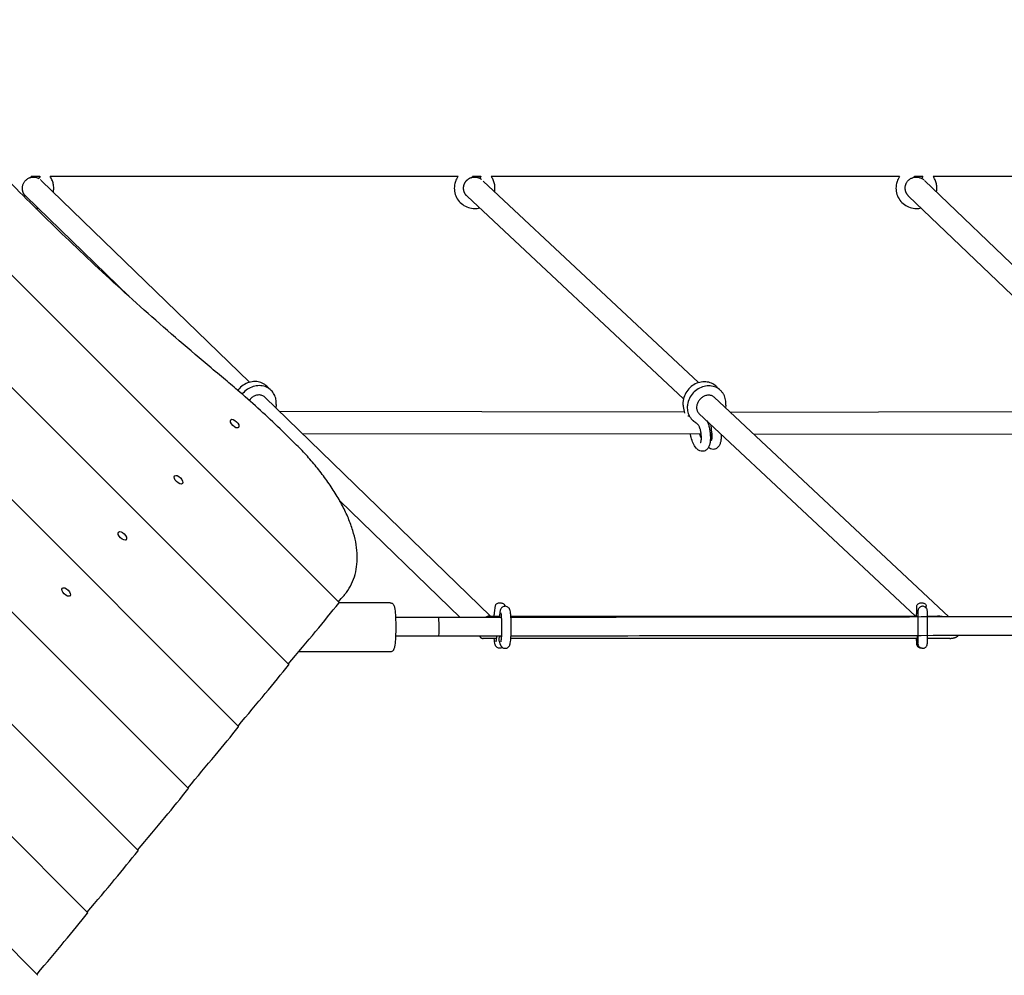
# Model space of a CAD drawing. Units: millimetres. Extents: x -7583 to 7567, y -4616 to 4774.
# Drawn here: x -784 to 60, y -244 to 575 of the extents above; entities that cross this region are included whole.
import ezdxf

# ---------------------------------------------------------------- set-up
doc = ezdxf.new("R2010")
doc.units = ezdxf.units.MM
doc.header["$LTSCALE"] = 20
doc.layers.add('2d', color=230, linetype='Continuous')

msp = doc.modelspace()

# ---------------------------------------------------------------- linework, layer by layer
at = {"layer": '2d'}
for p, q in [((-1659.39, 1223.97), (-510.68, 75.25)), ((-1712.55, 1180.89), (-553.75, 22.09)), ((-1765.71, 1137.82), (-596.83, -31.07)), ((-1818.88, 1094.74), (-639.9, -84.23)), ((-1872.04, 1051.67), (-682.98, -137.4)), ((-1925.2, 1008.59), (-726.05, -190.56)), ((-1978.36, 965.52), (-769.13, -243.72)), ((-765.99, 437.07), (-587.51, 264)), ((-202.45, 263.72), (-387.05, 436.51)), ((-8.81, 436.95), (170.84, 264.74)), ((-779.3, 423.51), (-690.61, 337.51)), ((-215.43, 249.84), (-400.94, 423.48)), ((-22.39, 423.65), (157.69, 251.03)), ((-574.45, 251.34), (-380.79, 63.55)), ((-564.52, 245), (-564.77, 241.95)), ((12.1, 62.89), (-189.15, 251.27)), ((-214.83, 238.46), (-561.72, 238.99)), ((-215.65, 243.18), (-214.66, 237.46)), ((-16.4, 63.55), (-202.13, 237.4)), ((-179.19, 244.51), (-179.43, 242.17)), ((-175.48, 238.47), (158.15, 239.07)), ((-603.5, 231.91), (-603.85, 231.56)), ((-596.92, 225.34), (-597.27, 224.99)), ((-200.5, 219.43), (-542.09, 219.96)), ((-191.17, 220.56), (-191.77, 227.7)), ((-155.22, 219.51), (171.87, 220.09)), ((-192.47, 219.44), (-191.1, 219.44)), ((-183.09, 219.46), (-182.97, 219.46)), ((-651.62, 183.79), (-651.97, 183.45)), ((-645.04, 177.22), (-645.39, 176.87)), ((-510.07, 162.45), (-406.88, 62.39)), ((-699.74, 135.68), (-700.09, 135.33)), ((-693.16, 129.1), (-693.51, 128.75)), ((-747.86, 87.56), (-748.21, 87.21)), ((-741.28, 80.98), (-741.63, 80.63)), ((-466.79, 75.05), (-510.78, 75.05)), ((-377.38, 66.52), (-376.52, 72.77)), ((-15.51, 66.1), (-15.32, 72.46)), ((-7.37, 70.66), (-7.32, 72.28)), ((-425.55, 62.36), (-462.26, 62.31)), ((-372.86, 66.52), (-373.42, 62.43)), ((-14.53, 66.1), (-14.63, 62.86)), ((-425.53, 46.36), (-462.24, 46.31)), ((-390.4, 46.41), (-389.4, 45.44)), ((-375.63, 46.43), (-376.14, 42.67)), ((-15.1, 46.86), (-15.24, 42.24)), ((-14.45, 40.13), (-14.66, 42.93)), ((-372.32, 39.1), (-373.28, 41.8)), ((-466.79, 33.05), (-545.38, 33.05))]:
    msp.add_line(p, q, dxfattribs=at)
for centre, major_axis, ratio, start_param, end_param in [((-766.05, 442.13), (-2, -3.46), 0.021635, 5.196838, 6.196935), ((-387.75, 442.13), (-2.01, -3.46), 0.092039, 5.236577, 6.273133), ((-9, 442.13), (-2, -3.46), 0.039375, 5.21871, 6.24289), ((-210.51, 236.96), (-3.94, -0.69), 0.427138, 1.227903, 1.51987), ((-841.19, -246.76), (-413.12, -435.4), 0.045355, 2.446894, 2.466467), ((-884.27, -299.92), (-413.12, -435.4), 0.045355, 2.446894, 2.648502), ((-514.12, 71.62), (-3.44, -3.63), 0.045355, 2.648502, 3.140402), ((-425.54, 54.36), (0.01, -8), 0.095151, 0.00073, 3.141593), ((-425.54, 54.36), (0.01, -8), 0.095151, 0, 0.00073), ((-927.34, -353.08), (-413.12, -435.4), 0.045355, 2.446894, 2.648502), ((-557.19, 18.46), (-3.44, -3.63), 0.045355, 2.648502, 3.140402), ((-970.42, -406.25), (-413.12, -435.4), 0.045355, 2.446894, 2.648502), ((-600.27, -34.7), (-3.44, -3.63), 0.045355, 2.648502, 3.140402), ((-643.34, -87.86), (-3.44, -3.63), 0.045355, 2.648502, 3.140402), ((-1013.49, -459.41), (-413.12, -435.4), 0.045355, 2.446894, 2.648502), ((-1056.57, -512.57), (-413.12, -435.4), 0.045355, 2.446894, 2.648502), ((-686.42, -141.03), (-3.44, -3.63), 0.045355, 2.648502, 3.140402), ((-1099.64, -565.73), (-413.12, -435.4), 0.045355, 2.446894, 2.648502), ((-729.49, -194.19), (-3.44, -3.63), 0.045355, 2.648502, 3.140402), ((-772.57, -247.35), (-3.44, -3.63), 0.045355, 2.648502, 3.140402)]:
    msp.add_ellipse(centre, major_axis=major_axis, ratio=ratio, start_param=start_param, end_param=end_param, dxfattribs=at)
for centre in [(-600.21, 228.62), (-648.33, 180.51), (-696.45, 132.39), (-744.57, 84.27)]:
    msp.add_ellipse(centre, major_axis=(-3.29, 3.29), ratio=0.5, dxfattribs=at)
for points, knots in [([(-609.69, 267.46), (-614.42, 271.38), (-619.13, 275.33), (-632.95, 286.97), (-642.01, 294.7), (-660, 310.28), (-668.92, 318.11), (-686.59, 333.85), (-695.33, 341.75), (-712.62, 357.6), (-721.16, 365.54), (-738, 381.44), (-746.3, 389.39), (-762.64, 405.27), (-770.68, 413.2), (-786.47, 428.98), (-794.39, 437.02), (-810.27, 453.36), (-818.23, 461.67), (-834.12, 478.51), (-842.07, 487.05), (-857.91, 504.33), (-865.82, 513.08), (-881.55, 530.74), (-889.39, 539.67), (-900.47, 552.47), (-903.76, 556.29), (-907.04, 560.12)], [317.667368, 317.667368, 317.667368, 317.667368, 334.93564, 334.93564, 368.429204, 368.429204, 401.922768, 401.922768, 435.416332, 435.416332, 468.909897, 468.909897, 502.403461, 502.403461, 535.897025, 535.897025, 569.390589, 569.390589, 602.884153, 602.884153, 636.377717, 636.377717, 669.871281, 669.871281, 703.364845, 703.364845, 717.543715, 717.543715, 717.543715, 717.543715]), ([(-755.3, 430.44), (-755.3, 431.66), (-755.43, 432.88), (-755.94, 435.27), (-756.31, 436.44), (-757.26, 438.57), (-757.81, 439.54), (-758.45, 440.45)], [4.712389, 4.712389, 4.712389, 4.712389, 4.9218285, 4.9218285, 5.131268, 5.131268, 5.3216728, 5.3216728, 5.3216728, 5.3216728]), ([(-408.46, 440.44), (-427.74, 440.44), (-447.03, 440.44), (-488.21, 440.44), (-510.11, 440.44), (-553.89, 440.44), (-575.78, 440.44), (-619.54, 440.44), (-641.41, 440.44), (-685.14, 440.44), (-706.99, 440.44), (-738.71, 440.44), (-748.57, 440.44), (-758.44, 440.44)], [3202.746079, 3202.746079, 3202.746079, 3202.746079, 3260.614371, 3260.614371, 3326.341179, 3326.341179, 3392.067987, 3392.067987, 3457.794796, 3457.794796, 3523.521604, 3523.521604, 3553.215203, 3553.215203, 3553.215203, 3553.215203]), ([(-408.76, 440.44), (-409.28, 439.69), (-409.74, 438.9), (-410.71, 436.89), (-411.15, 435.64), (-411.74, 433.07), (-411.89, 431.75), (-411.89, 430.44)], [0.9619419, 0.9619419, 0.9619419, 0.9619419, 1.1182976, 1.1182976, 1.344547, 1.344547, 1.5707963, 1.5707963, 1.5707963, 1.5707963]), ([(-377.04, 430.44), (-377.04, 431.66), (-377.17, 432.88), (-377.67, 435.26), (-378.05, 436.43), (-378.99, 438.56), (-379.54, 439.54), (-380.17, 440.45)], [4.712389, 4.712389, 4.712389, 4.712389, 4.9218285, 4.9218285, 5.131268, 5.131268, 5.3221095, 5.3221095, 5.3221095, 5.3221095]), ([(-30.09, 440.44), (-44.08, 440.44), (-58.06, 440.44), (-93.94, 440.44), (-115.83, 440.44), (-159.62, 440.44), (-181.53, 440.44), (-225.33, 440.44), (-247.24, 440.44), (-291.06, 440.44), (-312.97, 440.44), (-349.97, 440.44), (-365.07, 440.44), (-380.16, 440.44)], [2824.246704, 2824.246704, 2824.246704, 2824.246704, 2866.253521, 2866.253521, 2931.980329, 2931.980329, 2997.707137, 2997.707137, 3063.433946, 3063.433946, 3129.160754, 3129.160754, 3174.449512, 3174.449512, 3174.449512, 3174.449512]), ([(-30.09, 440.44), (-30.61, 439.69), (-31.07, 438.9), (-32.05, 436.9), (-32.49, 435.65), (-33.08, 433.08), (-33.23, 431.76), (-33.23, 430.44)], [0.9624046, 0.9624046, 0.9624046, 0.9624046, 1.1182976, 1.1182976, 1.344547, 1.344547, 1.5707963, 1.5707963, 1.5707963, 1.5707963]), ([(347.47, 440.44), (338.62, 440.44), (329.77, 440.44), (299.15, 440.44), (277.38, 440.44), (233.81, 440.44), (212.01, 440.44), (168.38, 440.44), (146.56, 440.44), (102.89, 440.44), (81.04, 440.44), (38.99, 440.44), (18.8, 440.44), (-1.41, 440.44)], [2445.135556, 2445.135556, 2445.135556, 2445.135556, 2471.892671, 2471.892671, 2537.619479, 2537.619479, 2603.346287, 2603.346287, 2669.073096, 2669.073096, 2734.799904, 2734.799904, 2795.517484, 2795.517484, 2795.517484, 2795.517484]), ([(1.74, 430.44), (1.74, 431.66), (1.61, 432.88), (1.11, 435.27), (0.73, 436.44), (-0.22, 438.56), (-0.76, 439.53), (-1.39, 440.44)], [4.712389, 4.712389, 4.712389, 4.712389, 4.9218285, 4.9218285, 5.131268, 5.131268, 5.3207455, 5.3207455, 5.3207455, 5.3207455]), ([(-766.29, 437.36), (-766.34, 437.4), (-766.39, 437.45), (-766.51, 437.55), (-766.57, 437.61), (-766.64, 437.67)], [5.52843783, 5.52843783, 5.52843783, 5.52843783, 5.55014702, 5.55014702, 5.57762153, 5.57762153, 5.57762153, 5.57762153]), ([(-9.37, 437.47), (-9.38, 437.48), (-9.39, 437.49), (-9.57, 437.65), (-9.74, 437.8), (-9.92, 437.94)], [5.54542324, 5.54542324, 5.54542324, 5.54542324, 5.55014702, 5.55014702, 5.62233955, 5.62233955, 5.62233955, 5.62233955]), ([(-411.89, 430.44), (-411.89, 428.61), (-411.6, 426.78), (-410.47, 423.29), (-409.64, 421.64), (-407.49, 418.68), (-406.19, 417.36), (-403.24, 415.21), (-401.59, 414.36), (-398.12, 413.23), (-396.29, 412.94), (-394.46, 412.94)], [1.570796, 1.570796, 1.570796, 1.570796, 1.884956, 1.884956, 2.199115, 2.199115, 2.513274, 2.513274, 2.827433, 2.827433, 3.141593, 3.141593, 3.141593, 3.141593]), ([(-33.23, 430.44), (-33.23, 428.6), (-32.94, 426.77), (-31.81, 423.29), (-30.97, 421.63), (-28.82, 418.67), (-27.51, 417.36), (-24.54, 415.2), (-22.89, 414.36), (-19.41, 413.23), (-17.58, 412.94), (-15.74, 412.94)], [1.570796, 1.570796, 1.570796, 1.570796, 1.884956, 1.884956, 2.199115, 2.199115, 2.513274, 2.513274, 2.827433, 2.827433, 3.141593, 3.141593, 3.141593, 3.141593]), ([(-547.03, 210.22), (-552.37, 215.56), (-557.82, 220.88), (-568.91, 231.45), (-574.54, 236.7), (-585.98, 247.07), (-591.78, 252.21), (-601.63, 260.7), (-605.65, 264.1), (-609.69, 267.46)], [362.770456, 362.770456, 362.770456, 362.770456, 385.443609, 385.443609, 408.116763, 408.116763, 430.789916, 430.789916, 446.158613, 446.158613, 446.158613, 446.158613]), ([(-572.48, 260.57), (-573.65, 261.71), (-575.02, 262.63), (-578.01, 264), (-579.64, 264.42), (-583.04, 264.75), (-584.8, 264.63), (-588.29, 263.85), (-590.02, 263.18), (-593.25, 261.33), (-594.75, 260.15), (-596.55, 258.25), (-597.03, 257.69), (-597.47, 257.11)], [5.585249, 5.585249, 5.585249, 5.585249, 5.884995, 5.884995, 6.189723, 6.189723, 6.505953, 6.505953, 6.833361, 6.833361, 7.167338, 7.167338, 7.296864, 7.296864, 7.296864, 7.296864]), ([(-187.4, 260.59), (-188.58, 261.69), (-189.96, 262.59), (-192.97, 263.9), (-194.6, 264.29), (-197.99, 264.55), (-199.74, 264.4), (-203.22, 263.56), (-204.93, 262.85), (-208.12, 260.95), (-209.6, 259.74), (-212.17, 256.95), (-213.25, 255.37), (-214.89, 251.98), (-215.45, 250.18), (-215.86, 247.36), (-215.91, 246.38), (-215.88, 245.39)], [5.605045, 5.605045, 5.605045, 5.605045, 5.904035, 5.904035, 6.20822, 6.20822, 6.524369, 6.524369, 6.852068, 6.852068, 7.186472, 7.186472, 7.522784, 7.522784, 7.85689, 7.85689, 8.035633, 8.035633, 8.035633, 8.035633]), ([(-568.88, 257.08), (-570.05, 258.21), (-571.41, 259.14), (-574.41, 260.5), (-576.04, 260.93), (-579.44, 261.26), (-581.2, 261.14), (-584.69, 260.36), (-586.42, 259.69), (-589.65, 257.84), (-591.15, 256.66), (-592.89, 254.83), (-593.31, 254.34), (-593.7, 253.84)], [5.585249, 5.585249, 5.585249, 5.585249, 5.884995, 5.884995, 6.189723, 6.189723, 6.505953, 6.505953, 6.833361, 6.833361, 7.167338, 7.167338, 7.280389, 7.280389, 7.280389, 7.280389]), ([(-570.83, 258.66), (-570.9, 258.75), (-570.96, 258.84), (-571.47, 259.51), (-571.95, 260.06), (-572.48, 260.57)], [5.4305578, 5.4305578, 5.4305578, 5.4305578, 5.4504388, 5.4504388, 5.5852486, 5.5852486, 5.5852486, 5.5852486]), ([(-564.49, 247.23), (-564.53, 247.98), (-564.62, 248.71), (-564.91, 250.16), (-565.11, 250.87), (-565.6, 252.26), (-565.9, 252.93), (-566.59, 254.23), (-566.98, 254.85), (-567.87, 256.02), (-568.35, 256.57), (-568.88, 257.08)], [4.9111997, 4.9111997, 4.9111997, 4.9111997, 5.0460095, 5.0460095, 5.1808193, 5.1808193, 5.315629, 5.315629, 5.4504388, 5.4504388, 5.5852486, 5.5852486, 5.5852486, 5.5852486]), ([(-183.68, 257.11), (-184.86, 258.21), (-186.24, 259.11), (-189.25, 260.42), (-190.88, 260.81), (-194.27, 261.07), (-196.03, 260.92), (-199.5, 260.08), (-201.21, 259.37), (-204.41, 257.47), (-205.89, 256.26), (-208.45, 253.47), (-209.53, 251.89), (-211.17, 248.5), (-211.73, 246.7), (-212.14, 243.88), (-212.19, 242.9), (-212.16, 241.91)], [5.605045, 5.605045, 5.605045, 5.605045, 5.904035, 5.904035, 6.20822, 6.20822, 6.524369, 6.524369, 6.852068, 6.852068, 7.186472, 7.186472, 7.522784, 7.522784, 7.85689, 7.85689, 8.035633, 8.035633, 8.035633, 8.035633]), ([(-185.7, 258.68), (-185.75, 258.74), (-185.8, 258.81), (-186.32, 259.49), (-186.83, 260.06), (-187.4, 260.59)], [5.4476845, 5.4476845, 5.4476845, 5.4476845, 5.4628438, 5.4628438, 5.6050447, 5.6050447, 5.6050447, 5.6050447]), ([(-179.12, 246.75), (-179.14, 247.53), (-179.22, 248.31), (-179.5, 249.84), (-179.7, 250.59), (-180.2, 252.06), (-180.51, 252.77), (-181.24, 254.13), (-181.66, 254.78), (-182.6, 256.01), (-183.12, 256.58), (-183.68, 257.11)], [4.89404, 4.89404, 4.89404, 4.89404, 5.036241, 5.036241, 5.1784419, 5.1784419, 5.3206429, 5.3206429, 5.4628438, 5.4628438, 5.6050447, 5.6050447, 5.6050447, 5.6050447]), ([(-574.45, 251.34), (-575.09, 251.96), (-575.88, 252.45), (-577.62, 253.05), (-578.55, 253.19), (-580.43, 253.13), (-581.36, 252.96), (-583.16, 252.33), (-584.02, 251.89), (-585.63, 250.78), (-586.37, 250.12), (-587.24, 249.11), (-587.47, 248.83), (-587.67, 248.54)], [5.585249, 5.585249, 5.585249, 5.585249, 5.969031, 5.969031, 6.31787, 6.31787, 6.630384, 6.630384, 6.928012, 6.928012, 7.220609, 7.220609, 7.328091, 7.328091, 7.328091, 7.328091]), ([(-564.52, 245), (-564.51, 245.15), (-564.5, 245.29), (-564.48, 245.59), (-564.48, 245.74), (-564.47, 246.04), (-564.47, 246.19), (-564.47, 246.49), (-564.47, 246.64), (-564.48, 246.94), (-564.48, 247.09), (-564.49, 247.23)], [4.7758545, 4.7758545, 4.7758545, 4.7758545, 4.8029236, 4.8029236, 4.8299926, 4.8299926, 4.8570616, 4.8570616, 4.8841307, 4.8841307, 4.9111997, 4.9111997, 4.9111997, 4.9111997]), ([(-215.88, 245.39), (-215.88, 245.24), (-215.87, 245.1), (-215.85, 244.8), (-215.84, 244.65), (-215.81, 244.35), (-215.8, 244.21), (-215.76, 243.91), (-215.74, 243.77), (-215.7, 243.47), (-215.68, 243.33), (-215.65, 243.18)], [1.7524474, 1.7524474, 1.7524474, 1.7524474, 1.7795164, 1.7795164, 1.8065855, 1.8065855, 1.8336545, 1.8336545, 1.8607236, 1.8607236, 1.8877926, 1.8877926, 1.8877926, 1.8877926]), ([(-189.15, 251.27), (-189.8, 251.88), (-190.6, 252.35), (-192.34, 252.91), (-193.27, 253.03), (-195.14, 252.92), (-196.06, 252.73), (-197.85, 252.06), (-198.7, 251.6), (-200.29, 250.47), (-201.01, 249.79), (-202.26, 248.29), (-202.79, 247.47), (-203.6, 245.76), (-203.88, 244.87), (-204.14, 243.37), (-204.19, 242.76), (-204.17, 242.17)], [5.605045, 5.605045, 5.605045, 5.605045, 5.991834, 5.991834, 6.34093, 6.34093, 6.652587, 6.652587, 6.949465, 6.949465, 7.241476, 7.241476, 7.532707, 7.532707, 7.826161, 7.826161, 8.035633, 8.035633, 8.035633, 8.035633]), ([(-179.19, 244.51), (-179.18, 244.66), (-179.16, 244.81), (-179.14, 245.11), (-179.13, 245.26), (-179.12, 245.56), (-179.11, 245.7), (-179.11, 246), (-179.11, 246.15), (-179.11, 246.45), (-179.11, 246.6), (-179.12, 246.75)], [4.7586948, 4.7586948, 4.7586948, 4.7586948, 4.7857639, 4.7857639, 4.8128329, 4.8128329, 4.8399019, 4.8399019, 4.866971, 4.866971, 4.89404, 4.89404, 4.89404, 4.89404]), ([(-212.16, 241.91), (-212.14, 241.13), (-212.06, 240.35), (-211.78, 238.82), (-211.58, 238.07), (-211.08, 236.61), (-210.77, 235.89), (-210.04, 234.53), (-209.62, 233.88), (-208.68, 232.65), (-208.16, 232.08), (-207.6, 231.55)], [1.7524474, 1.7524474, 1.7524474, 1.7524474, 1.8946483, 1.8946483, 2.0368493, 2.0368493, 2.1790502, 2.1790502, 2.3212512, 2.3212512, 2.4634521, 2.4634521, 2.4634521, 2.4634521]), ([(-204.17, 242.17), (-204.15, 241.78), (-204.11, 241.39), (-203.98, 240.65), (-203.88, 240.29), (-203.65, 239.61), (-203.51, 239.29), (-203.18, 238.68), (-203, 238.4), (-202.59, 237.87), (-202.37, 237.62), (-202.13, 237.4)], [1.7524474, 1.7524474, 1.7524474, 1.7524474, 1.8946483, 1.8946483, 2.0368493, 2.0368493, 2.1790502, 2.1790502, 2.3212512, 2.3212512, 2.4634521, 2.4634521, 2.4634521, 2.4634521]), ([(-207.6, 231.55), (-207.54, 231.5), (-207.48, 231.44), (-207.36, 231.34), (-207.3, 231.28), (-207.18, 231.18), (-207.12, 231.12), (-206.99, 231.02), (-206.93, 230.97), (-206.81, 230.87), (-206.74, 230.82), (-206.68, 230.77)], [2.46345209, 2.46345209, 2.46345209, 2.46345209, 2.47833078, 2.47833078, 2.49320947, 2.49320947, 2.50808817, 2.50808817, 2.52296686, 2.52296686, 2.53784555, 2.53784555, 2.53784555, 2.53784555]), ([(-201.38, 224.46), (-201.46, 224.77), (-201.54, 225.08), (-201.76, 225.76), (-201.89, 226.12), (-202.18, 226.71), (-202.34, 226.98), (-202.63, 227.37), (-202.75, 227.5), (-203.04, 227.81), (-203.21, 227.97), (-203.59, 228.32), (-203.8, 228.49), (-204.31, 228.92), (-204.62, 229.16), (-205.43, 229.79), (-205.92, 230.17), (-206.49, 230.62), (-206.58, 230.69), (-206.68, 230.77)], [0, 0, 0, 0, 0.992908, 0.992908, 2.277994, 2.277994, 3.461506, 3.461506, 4.06938, 4.06938, 4.799996, 4.799996, 5.60788, 5.60788, 6.816109, 6.816109, 8.847128, 8.847128, 9.269739, 9.269739, 9.269739, 9.269739]), ([(-195.61, 231.29), (-195.21, 230.67), (-194.86, 230.01), (-194.17, 228.39), (-193.86, 227.4), (-193.61, 226.38)], [8.772015, 8.772015, 8.772015, 8.772015, 11.087864, 11.087864, 14.259835, 14.259835, 14.259835, 14.259835]), ([(-201.38, 224.46), (-201.26, 223.99), (-201.15, 223.51), (-200.96, 222.55), (-200.87, 222.06), (-200.71, 221.09), (-200.64, 220.61), (-200.52, 219.65), (-200.48, 219.17), (-200.4, 218.24), (-200.38, 217.78), (-200.36, 217.34)], [1.3240145, 1.3240145, 1.3240145, 1.3240145, 1.4455422, 1.4455422, 1.5670698, 1.5670698, 1.6885975, 1.6885975, 1.8101251, 1.8101251, 1.9316527, 1.9316527, 1.9316527, 1.9316527]), ([(-193.61, 226.38), (-193.47, 225.81), (-193.34, 225.22), (-193.1, 224.05), (-192.99, 223.46), (-192.8, 222.27), (-192.71, 221.68), (-192.57, 220.5), (-192.51, 219.91), (-192.42, 218.75), (-192.39, 218.17), (-192.37, 217.6)], [1.3240145, 1.3240145, 1.3240145, 1.3240145, 1.4455422, 1.4455422, 1.5670698, 1.5670698, 1.6885975, 1.6885975, 1.8101251, 1.8101251, 1.9316527, 1.9316527, 1.9316527, 1.9316527]), ([(-191.17, 220.56), (-191.16, 220.45), (-191.16, 220.35), (-191.14, 220.14), (-191.13, 220.04), (-191.12, 219.84), (-191.12, 219.74), (-191.1, 219.53), (-191.1, 219.43), (-191.09, 219.23), (-191.09, 219.14), (-191.08, 219.04)], [1.7963075, 1.7963075, 1.7963075, 1.7963075, 1.8233766, 1.8233766, 1.8504456, 1.8504456, 1.8775147, 1.8775147, 1.9045837, 1.9045837, 1.9316527, 1.9316527, 1.9316527, 1.9316527]), ([(-198.24, 204.96), (-198.97, 204.82), (-199.72, 204.85), (-201.16, 205.15), (-201.83, 205.45), (-203.27, 206.33), (-203.95, 206.98), (-205.55, 208.87), (-206.36, 210.27), (-207.76, 213.35), (-208.35, 215.02), (-209.09, 217.66), (-209.31, 218.55), (-209.5, 219.45)], [3.08101, 3.08101, 3.08101, 3.08101, 3.215257, 3.215257, 3.369647, 3.369647, 3.60441, 3.60441, 4.002857, 4.002857, 4.382451, 4.382451, 4.569189, 4.569189, 4.569189, 4.569189]), ([(-200.35, 216.5), (-200.5, 216.9), (-200.65, 217.33), (-200.96, 218.3), (-201.12, 218.86), (-201.27, 219.43)], [4.1511269, 4.1511269, 4.1511269, 4.1511269, 4.2757243, 4.2757243, 4.4264442, 4.4264442, 4.4264442, 4.4264442]), ([(-200.36, 217.34), (-200.34, 216.51), (-200.35, 215.73), (-200.44, 214.34), (-200.52, 213.73), (-200.72, 212.77), (-200.84, 212.42), (-200.96, 212.14), (-200.99, 212.09), (-200.99, 212.09)], [1.9316527, 1.9316527, 1.9316527, 1.9316527, 2.1615241, 2.1615241, 2.3913955, 2.3913955, 2.6171506, 2.6171506, 2.734153, 2.734153, 2.734153, 2.734153]), ([(-192.37, 217.6), (-192.33, 216.53), (-192.35, 215.49), (-192.48, 213.49), (-192.6, 212.54), (-192.97, 210.73), (-193.22, 209.87), (-193.95, 208.2), (-194.42, 207.38), (-195.8, 205.98), (-196.67, 205.38), (-197.88, 205.03), (-198.06, 204.99), (-198.24, 204.96)], [1.931653, 1.931653, 1.931653, 1.931653, 2.161524, 2.161524, 2.391396, 2.391396, 2.621267, 2.621267, 2.851138, 2.851138, 3.047167, 3.047167, 3.08101, 3.08101, 3.08101, 3.08101]), ([(-191.08, 219.04), (-191.06, 218.2), (-191.07, 217.42), (-191.16, 216.03), (-191.25, 215.42), (-191.44, 214.46), (-191.56, 214.11), (-191.68, 213.83), (-191.71, 213.78), (-191.71, 213.78)], [1.9316527, 1.9316527, 1.9316527, 1.9316527, 2.1615241, 2.1615241, 2.3913955, 2.3913955, 2.6171506, 2.6171506, 2.734153, 2.734153, 2.734153, 2.734153]), ([(-183.09, 219.3), (-183.05, 218.22), (-183.07, 217.18), (-183.2, 215.19), (-183.32, 214.23), (-183.7, 212.42), (-183.94, 211.56), (-184.67, 209.89), (-185.14, 209.07), (-186.52, 207.67), (-187.39, 207.08), (-188.6, 206.73), (-188.78, 206.68), (-188.96, 206.65)], [1.931653, 1.931653, 1.931653, 1.931653, 2.161524, 2.161524, 2.391396, 2.391396, 2.621267, 2.621267, 2.851138, 2.851138, 3.047167, 3.047167, 3.08101, 3.08101, 3.08101, 3.08101]), ([(-506.35, 81.42), (-505.68, 82.22), (-505.03, 83.04), (-502.7, 86.19), (-501.21, 88.66), (-498.72, 93.85), (-497.71, 96.58), (-496.17, 102.26), (-495.65, 105.21), (-495.09, 111.27), (-495.05, 114.39), (-495.42, 120.72), (-495.83, 123.94), (-497.06, 130.38), (-497.89, 133.69), (-499.98, 140.48), (-501.25, 143.95), (-504.2, 150.99), (-505.88, 154.57), (-509.63, 161.76), (-511.7, 165.38), (-516.17, 172.6), (-518.57, 176.21), (-523.67, 183.36), (-526.37, 186.9), (-531.97, 193.85), (-534.89, 197.26), (-540.87, 203.89), (-543.93, 207.12), (-547.03, 210.22)], [34.975951, 34.975951, 34.975951, 34.975951, 39.782777, 39.782777, 53.043703, 53.043703, 66.304629, 66.304629, 79.565554, 79.565554, 92.82648, 92.82648, 106.087406, 106.087406, 119.23694, 119.23694, 132.386475, 132.386475, 145.53601, 145.53601, 158.685544, 158.685544, 171.835079, 171.835079, 184.984613, 184.984613, 198.134148, 198.134148, 211.283682, 211.283682, 211.283682, 211.283682]), ([(-188.96, 206.65), (-189.69, 206.52), (-190.44, 206.54), (-191.88, 206.84), (-192.55, 207.14), (-193.45, 207.69), (-193.75, 207.91), (-194.03, 208.14)], [3.0810097, 3.0810097, 3.0810097, 3.0810097, 3.2152572, 3.2152572, 3.3696467, 3.3696467, 3.4580702, 3.4580702, 3.4580702, 3.4580702]), ([(-466.79, 75.05), (-466.41, 75.05), (-466.03, 74.97), (-465.35, 74.73), (-465.06, 74.55), (-464.56, 74.17), (-464.37, 73.96), (-464, 73.48), (-463.87, 73.24), (-463.49, 72.47), (-463.37, 72.02), (-463.03, 70.6), (-462.87, 69.55), (-462.57, 67.01), (-462.45, 65.53), (-462.25, 62.27), (-462.18, 60.48), (-462.09, 57.13), (-462.08, 55.59), (-462.08, 54.05)], [0, 0, 0, 0, 0.034595, 0.034595, 0.07272, 0.07272, 0.120866, 0.120866, 0.193663, 0.193663, 0.375358, 0.375358, 0.689517, 0.689517, 1.003676, 1.003676, 1.317835, 1.317835, 1.570796, 1.570796, 1.570796, 1.570796]), ([(-376.52, 72.77), (-376.49, 73.04), (-376.39, 73.31), (-376.09, 73.79), (-375.89, 74), (-375.38, 74.4), (-375.05, 74.57), (-374.29, 74.85), (-373.85, 74.95), (-373.2, 75.01), (-373, 75.02), (-372.8, 75.02)], [0, 0, 0, 0, 1.095344, 1.095344, 2.228871, 2.228871, 3.568593, 3.568593, 4.988723, 4.988723, 5.58486, 5.58486, 5.58486, 5.58486]), ([(-368.28, 72.05), (-368.73, 72.05), (-369.18, 71.97), (-370, 71.7), (-370.36, 71.5), (-371, 71.05), (-371.24, 70.81), (-371.67, 70.3), (-371.82, 70.06), (-372.12, 69.54), (-372.21, 69.3), (-372.41, 68.76), (-372.49, 68.48), (-372.62, 67.94), (-372.68, 67.66), (-372.78, 67.11), (-372.82, 66.82), (-372.86, 66.52)], [0, 0, 0, 0, 0.0281562, 0.0281562, 0.0591153, 0.0591153, 0.0981137, 0.0981137, 0.1493095, 0.1493095, 0.2254816, 0.2254816, 0.3356405, 0.3356405, 0.4457995, 0.4457995, 0.5507946, 0.5507946, 0.5507946, 0.5507946]), ([(-372.8, 75.02), (-372.43, 75.02), (-372.05, 74.99), (-371.32, 74.86), (-370.96, 74.76), (-370.28, 74.51), (-369.96, 74.34), (-369.36, 73.92), (-369.09, 73.66), (-368.79, 73.2), (-368.71, 73.04), (-368.56, 72.6), (-368.52, 72.32), (-368.55, 72.04)], [0, 0, 0, 0, 1.114874, 1.114874, 2.264588, 2.264588, 3.511843, 3.511843, 4.95528, 4.95528, 5.695207, 5.695207, 6.798573, 6.798573, 6.798573, 6.798573]), ([(-363.09, 54.05), (-363.09, 55.55), (-363.11, 57.05), (-363.19, 59.92), (-363.25, 61.28), (-363.4, 63.76), (-363.5, 64.88), (-363.72, 66.8), (-363.84, 67.58), (-364.14, 68.77), (-364.24, 69.15), (-364.65, 69.92), (-364.75, 70.1), (-365.11, 70.59), (-365.41, 70.95), (-366.3, 71.57), (-366.78, 71.81), (-367.65, 72.01), (-367.96, 72.05), (-368.28, 72.05)], [4.712389, 4.712389, 4.712389, 4.712389, 5.026548, 5.026548, 5.340708, 5.340708, 5.654867, 5.654867, 5.969026, 5.969026, 6.126106, 6.126106, 6.167152, 6.167152, 6.225019, 6.225019, 6.263732, 6.263732, 6.283185, 6.283185, 6.283185, 6.283185]), ([(-15.32, 72.46), (-15.31, 72.73), (-15.24, 73), (-15.01, 73.5), (-14.83, 73.73), (-14.37, 74.17), (-14.07, 74.37), (-13.35, 74.71), (-12.92, 74.85), (-12.11, 74.99), (-11.74, 75.02), (-11.38, 75.02)], [0, 0, 0, 0, 1.084092, 1.084092, 2.218197, 2.218197, 3.540846, 3.540846, 5.003316, 5.003316, 6.097973, 6.097973, 6.097973, 6.097973]), ([(-10.4, 72.05), (-10.83, 72.05), (-11.25, 71.98), (-12.03, 71.73), (-12.37, 71.55), (-12.99, 71.13), (-13.23, 70.89), (-13.68, 70.38), (-13.82, 70.14), (-14.08, 69.67), (-14.14, 69.48), (-14.25, 69.17), (-14.28, 69.06), (-14.33, 68.84), (-14.35, 68.75), (-14.39, 68.53), (-14.4, 68.43), (-14.43, 68.15), (-14.44, 68), (-14.47, 67.65), (-14.48, 67.46), (-14.5, 67.05), (-14.51, 66.82), (-14.52, 66.42), (-14.53, 66.26), (-14.53, 66.1)], [0, 0, 0, 0, 0.005863, 0.005863, 0.0123248, 0.0123248, 0.0208048, 0.0208048, 0.0336989, 0.0336989, 0.0528567, 0.0528567, 0.0744978, 0.0744978, 0.1028178, 0.1028178, 0.1558707, 0.1558707, 0.2660296, 0.2660296, 0.3761885, 0.3761885, 0.4863474, 0.4863474, 0.5507946, 0.5507946, 0.5507946, 0.5507946]), ([(-11.38, 75.02), (-11.01, 75.02), (-10.63, 74.99), (-9.91, 74.86), (-9.56, 74.76), (-8.89, 74.5), (-8.58, 74.33), (-8, 73.9), (-7.75, 73.62), (-7.4, 72.99), (-7.31, 72.63), (-7.32, 72.28)], [0, 0, 0, 0, 1.110861, 1.110861, 2.263999, 2.263999, 3.525072, 3.525072, 4.973905, 4.973905, 6.376078, 6.376078, 6.376078, 6.376078]), ([(-6.14, 54.05), (-6.14, 55.52), (-6.15, 57), (-6.16, 59.8), (-6.18, 61.13), (-6.21, 63.53), (-6.23, 64.59), (-6.27, 66.36), (-6.3, 67.06), (-6.34, 67.86), (-6.35, 68.07), (-6.4, 68.47), (-6.41, 68.6), (-6.51, 69.03), (-6.54, 69.19), (-6.72, 69.64), (-6.81, 69.89), (-7.19, 70.45), (-7.33, 70.64), (-7.68, 70.99), (-7.86, 71.16), (-8.44, 71.57), (-8.92, 71.82), (-9.79, 72.01), (-10.1, 72.05), (-10.4, 72.05)], [4.712389, 4.712389, 4.712389, 4.712389, 5.026548, 5.026548, 5.340708, 5.340708, 5.654867, 5.654867, 5.969026, 5.969026, 6.126106, 6.126106, 6.204645, 6.204645, 6.235223, 6.235223, 6.256329, 6.256329, 6.264506, 6.264506, 6.270337, 6.270337, 6.279039, 6.279039, 6.283185, 6.283185, 6.283185, 6.283185]), ([(-382.06, 63.55), (-381.73, 63.55), (-381.4, 63.55), (-380.07, 63.55), (-379.07, 63.55), (-376.47, 63.55), (-374.87, 63.55), (-373.27, 63.55)], [0, 0, 0, 0, 1, 1, 4, 4, 8.817124, 8.817124, 8.817124, 8.817124]), ([(-377.68, 63.55), (-377.66, 63.91), (-377.63, 64.27), (-377.53, 65.31), (-377.46, 65.94), (-377.38, 66.52)], [5.4299425, 5.4299425, 5.4299425, 5.4299425, 5.5283904, 5.5283904, 5.7323907, 5.7323907, 5.7323907, 5.7323907]), ([(-371.09, 54.05), (-371.09, 55.47), (-371.11, 56.89), (-371.19, 59.58), (-371.24, 60.85), (-371.38, 63.06), (-371.46, 64.02), (-371.62, 65.46), (-371.7, 65.98), (-371.77, 66.31), (-371.79, 66.36), (-371.79, 66.38), (-371.79, 66.38), (-371.79, 66.38)], [4.712389, 4.712389, 4.712389, 4.712389, 5.024711, 5.024711, 5.335021, 5.335021, 5.636503, 5.636503, 5.907187, 5.907187, 5.993003, 5.993003, 6.002059, 6.002059, 6.002059, 6.002059]), ([(-363.4, 63.55), (-356.32, 63.55), (-349.25, 63.55), (-315.25, 63.55), (-288.32, 63.55), (-231.35, 63.55), (-201.31, 63.55), (-150.45, 63.55), (-129.66, 63.55), (-89.17, 63.55), (-69.47, 63.55), (-38.05, 63.55), (-26.33, 63.55), (-14.61, 63.55)], [18.718646, 18.718646, 18.718646, 18.718646, 40.000002, 40.000002, 121.000451, 121.000451, 211.299228, 211.299228, 273.734517, 273.734517, 332.842216, 332.842216, 368.021177, 368.021177, 368.021177, 368.021177]), ([(382.77, 63.23), (348.59, 63.2), (314.38, 63.17), (226.58, 63.1), (172.96, 63.05), (65.62, 62.95), (11.89, 62.89), (-95.51, 62.78), (-149.2, 62.72), (-256.38, 62.59), (-309.89, 62.52), (-363.32, 62.45)], [1.5162406, 1.5162406, 1.5162406, 1.5162406, 1.5352608, 1.5352608, 1.5650508, 1.5650508, 1.5948939, 1.5948939, 1.6247369, 1.6247369, 1.6545269, 1.6545269, 1.6545269, 1.6545269]), ([(-15.57, 63.55), (-15.56, 63.82), (-15.56, 64.08), (-15.54, 64.99), (-15.52, 65.58), (-15.51, 66.1)], [5.4517396, 5.4517396, 5.4517396, 5.4517396, 5.5283904, 5.5283904, 5.7323907, 5.7323907, 5.7323907, 5.7323907]), ([(-14.14, 54.05), (-14.14, 54.41), (-14.14, 54.77), (-14.14, 55.5), (-14.14, 55.87), (-14.15, 56.59), (-14.15, 56.95), (-14.15, 57.66), (-14.15, 58.01), (-14.16, 58.7), (-14.16, 59.04), (-14.16, 59.71), (-14.17, 60.04), (-14.17, 60.69), (-14.18, 61.01), (-14.18, 61.63), (-14.19, 61.93), (-14.19, 62.52), (-14.2, 62.8), (-14.21, 63.35), (-14.21, 63.62), (-14.22, 64.13), (-14.23, 64.38), (-14.24, 64.85), (-14.24, 65.07), (-14.27, 66.09), (-14.29, 66.73), (-14.32, 67.26), (-14.33, 67.37), (-14.33, 67.42), (-14.33, 67.42), (-14.33, 67.42)], [4.712389, 4.712389, 4.712389, 4.712389, 4.790429, 4.790429, 4.869458, 4.869458, 4.948492, 4.948492, 5.026548, 5.026548, 5.104565, 5.104565, 5.183589, 5.183589, 5.262633, 5.262633, 5.340708, 5.340708, 5.418671, 5.418671, 5.497688, 5.497688, 5.576761, 5.576761, 5.654867, 5.654867, 5.961678, 5.961678, 6.082999, 6.082999, 6.109739, 6.109739, 6.109739, 6.109739]), ([(-462.08, 54.05), (-462.08, 52.13), (-462.11, 50.22), (-462.22, 46.57), (-462.3, 44.83), (-462.52, 41.69), (-462.65, 40.29), (-462.96, 37.91), (-463.13, 36.95), (-463.51, 35.66), (-463.63, 35.26), (-464.06, 34.54), (-464.2, 34.33), (-464.66, 33.84), (-465, 33.54), (-465.87, 33.16), (-466.3, 33.06), (-466.75, 33.05), (-466.77, 33.05), (-466.79, 33.05)], [1.570796, 1.570796, 1.570796, 1.570796, 1.884956, 1.884956, 2.199115, 2.199115, 2.513274, 2.513274, 2.827433, 2.827433, 2.984513, 2.984513, 3.039905, 3.039905, 3.100401, 3.100401, 3.13988, 3.13988, 3.141593, 3.141593, 3.141593, 3.141593]), ([(-371.79, 41.72), (-371.79, 41.72), (-371.78, 41.74), (-371.75, 41.86), (-371.72, 42.04), (-371.62, 42.66), (-371.55, 43.18), (-371.41, 44.58), (-371.34, 45.52), (-371.22, 47.7), (-371.17, 48.96), (-371.11, 51.5), (-371.09, 52.78), (-371.09, 54.05)], [3.422719, 3.422719, 3.422719, 3.422719, 3.477495, 3.477495, 3.624475, 3.624475, 3.849026, 3.849026, 4.129623, 4.129623, 4.432936, 4.432936, 4.712389, 4.712389, 4.712389, 4.712389]), ([(-368.28, 36.05), (-367.82, 36.05), (-367.37, 36.13), (-366.55, 36.4), (-366.2, 36.6), (-365.56, 37.04), (-365.32, 37.29), (-364.88, 37.8), (-364.73, 38.04), (-364.44, 38.55), (-364.34, 38.8), (-364.06, 39.55), (-363.97, 39.97), (-363.73, 41.23), (-363.61, 42.12), (-363.41, 44.22), (-363.33, 45.42), (-363.2, 48.04), (-363.15, 49.45), (-363.1, 51.95), (-363.09, 53), (-363.09, 54.05)], [3.141593, 3.141593, 3.141593, 3.141593, 3.169749, 3.169749, 3.200708, 3.200708, 3.239706, 3.239706, 3.290902, 3.290902, 3.367074, 3.367074, 3.550233, 3.550233, 3.864393, 3.864393, 4.178552, 4.178552, 4.492711, 4.492711, 4.712389, 4.712389, 4.712389, 4.712389]), ([(-14.33, 40.67), (-14.33, 40.67), (-14.33, 40.67), (-14.33, 40.68), (-14.32, 40.76), (-14.3, 41.1), (-14.29, 41.48), (-14.27, 42.13), (-14.26, 42.3), (-14.25, 42.67), (-14.25, 42.87), (-14.24, 43.29), (-14.23, 43.5), (-14.22, 43.96), (-14.22, 44.19), (-14.21, 44.7), (-14.2, 44.97), (-14.2, 45.53), (-14.19, 45.82), (-14.18, 46.42), (-14.18, 46.73), (-14.17, 47.35), (-14.17, 47.67), (-14.16, 48.32), (-14.16, 48.65), (-14.16, 49.33), (-14.16, 49.68), (-14.15, 50.38), (-14.15, 50.74), (-14.15, 51.45), (-14.15, 51.8), (-14.14, 52.79), (-14.14, 53.42), (-14.14, 54.05)], [3.315039, 3.315039, 3.315039, 3.315039, 3.318685, 3.318685, 3.430274, 3.430274, 3.652477, 3.652477, 3.726238, 3.726238, 3.800812, 3.800812, 3.87531, 3.87531, 3.948883, 3.948883, 4.026813, 4.026813, 4.105704, 4.105704, 4.184564, 4.184564, 4.262409, 4.262409, 4.340472, 4.340472, 4.41951, 4.41951, 4.498537, 4.498537, 4.576568, 4.576568, 4.712389, 4.712389, 4.712389, 4.712389]), ([(-10.4, 36.05), (-9.97, 36.05), (-9.55, 36.12), (-8.77, 36.37), (-8.43, 36.55), (-7.81, 36.97), (-7.57, 37.21), (-7.12, 37.72), (-6.98, 37.96), (-6.72, 38.43), (-6.65, 38.62), (-6.55, 38.93), (-6.52, 39.04), (-6.46, 39.26), (-6.45, 39.35), (-6.41, 39.57), (-6.4, 39.67), (-6.34, 40.13), (-6.33, 40.41), (-6.28, 41.41), (-6.26, 42.18), (-6.22, 44.07), (-6.2, 45.19), (-6.17, 47.68), (-6.16, 49.05), (-6.15, 51.64), (-6.14, 52.84), (-6.14, 54.05)], [3.141593, 3.141593, 3.141593, 3.141593, 3.147456, 3.147456, 3.153917, 3.153917, 3.162397, 3.162397, 3.175292, 3.175292, 3.194449, 3.194449, 3.21609, 3.21609, 3.24441, 3.24441, 3.297463, 3.297463, 3.513041, 3.513041, 3.8272, 3.8272, 4.141359, 4.141359, 4.455519, 4.455519, 4.712389, 4.712389, 4.712389, 4.712389]), ([(-372.8, 36.05), (-373.26, 36.05), (-373.71, 36.13), (-374.53, 36.4), (-374.88, 36.6), (-375.52, 37.04), (-375.76, 37.29), (-376.2, 37.8), (-376.35, 38.04), (-376.64, 38.55), (-376.74, 38.8), (-377.02, 39.55), (-377.11, 39.97), (-377.35, 41.23), (-377.47, 42.12), (-377.61, 43.6), (-377.65, 44.06), (-377.68, 44.55)], [3.1415927, 3.1415927, 3.1415927, 3.1415927, 3.1697489, 3.1697489, 3.2007079, 3.2007079, 3.2397064, 3.2397064, 3.2909022, 3.2909022, 3.3670743, 3.3670743, 3.5502334, 3.5502334, 3.8643926, 3.8643926, 3.9948355, 3.9948355, 3.9948355, 3.9948355]), ([(-376.14, 42.67), (-376.18, 42.44), (-376.21, 42.25), (-376.26, 41.94), (-376.29, 41.82), (-376.31, 41.74), (-376.31, 41.72), (-376.31, 41.72)], [2.590798, 2.590798, 2.590798, 2.590798, 2.700957, 2.700957, 2.8111159, 2.8111159, 2.8604661, 2.8604661, 2.8604661, 2.8604661]), ([(-373.28, 41.8), (-373.45, 42.27), (-373.54, 42.78), (-373.56, 43.8), (-373.48, 44.32), (-373.15, 45.3), (-372.9, 45.76), (-372.5, 46.26), (-372.42, 46.35), (-372.34, 46.43)], [0, 0, 0, 0, 1.538623, 1.538623, 3.130689, 3.130689, 4.713498, 4.713498, 5.082318, 5.082318, 5.082318, 5.082318]), ([(-15.17, 44.55), (-19.18, 44.55), (-23.18, 44.55), (-54.18, 44.55), (-81.17, 44.55), (-135.2, 44.55), (-162.24, 44.55), (-208.68, 44.55), (-228.08, 44.55), (-268.27, 44.55), (-289.06, 44.55), (-327.69, 44.55), (-345.55, 44.55), (-363.4, 44.55)], [27.982034, 27.982034, 27.982034, 27.982034, 40.000003, 40.000003, 121.000691, 121.000691, 202.18224, 202.18224, 260.501553, 260.501553, 323.0061, 323.0061, 376.720033, 376.720033, 376.720033, 376.720033]), ([(382.68, 47.23), (348.53, 47.2), (314.36, 47.17), (226.59, 47.1), (172.98, 47.05), (65.64, 46.95), (11.92, 46.89), (-95.48, 46.78), (-149.16, 46.72), (-256.35, 46.59), (-309.85, 46.52), (-363.28, 46.45)], [1.5162593, 1.5162593, 1.5162593, 1.5162593, 1.5352608, 1.5352608, 1.5650497, 1.5650497, 1.5948917, 1.5948917, 1.6247337, 1.6247337, 1.6545226, 1.6545226, 1.6545226, 1.6545226]), ([(-11.38, 36.05), (-11.8, 36.05), (-12.23, 36.12), (-13.01, 36.37), (-13.35, 36.55), (-13.97, 36.97), (-14.21, 37.21), (-14.66, 37.72), (-14.8, 37.96), (-15.05, 38.43), (-15.12, 38.62), (-15.23, 38.93), (-15.26, 39.04), (-15.31, 39.26), (-15.33, 39.35), (-15.37, 39.57), (-15.38, 39.67), (-15.43, 40.13), (-15.45, 40.41), (-15.49, 41.41), (-15.52, 42.18), (-15.55, 43.56), (-15.56, 44.04), (-15.57, 44.55)], [3.1415927, 3.1415927, 3.1415927, 3.1415927, 3.1474556, 3.1474556, 3.1539175, 3.1539175, 3.1623974, 3.1623974, 3.1752916, 3.1752916, 3.1944494, 3.1944494, 3.2160905, 3.2160905, 3.2444105, 3.2444105, 3.2974633, 3.2974633, 3.5130409, 3.5130409, 3.8272002, 3.8272002, 3.9730384, 3.9730384, 3.9730384, 3.9730384]), ([(-15.24, 42.24), (-15.25, 41.98), (-15.26, 41.75), (-15.27, 41.34), (-15.28, 41.16), (-15.3, 40.88), (-15.3, 40.77), (-15.31, 40.69), (-15.31, 40.67), (-15.31, 40.67)], [2.590798, 2.590798, 2.590798, 2.590798, 2.700957, 2.700957, 2.8111159, 2.8111159, 2.9212748, 2.9212748, 2.9681462, 2.9681462, 2.9681462, 2.9681462]), ([(-14.66, 42.93), (-14.7, 43.45), (-14.65, 43.98), (-14.44, 44.77), (-14.33, 45.06), (-14.2, 45.33)], [0, 0, 0, 0, 1.595155, 1.595155, 2.52616, 2.52616, 2.52616, 2.52616]), ([(12.8, 44.55), (12.47, 44.55), (12.14, 44.55), (10.8, 44.55), (9.8, 44.55), (5.8, 44.55), (2.81, 44.55), (-2.2, 44.55), (-4.2, 44.55), (-6.21, 44.55)], [0, 0, 0, 0, 1, 1, 4, 4, 13, 13, 19.017486, 19.017486, 19.017486, 19.017486]), ([(-370.54, 36.73), (-370.55, 36.72), (-370.56, 36.72), (-370.93, 36.47), (-371.42, 36.24), (-372.25, 36.08), (-372.53, 36.05), (-372.8, 36.05)], [3.08609843, 3.08609843, 3.08609843, 3.08609843, 3.08694909, 3.08694909, 3.12461231, 3.12461231, 3.14159265, 3.14159265, 3.14159265, 3.14159265]), ([(-372.32, 39.1), (-372.28, 38.97), (-372.22, 38.82), (-372.08, 38.51), (-372, 38.34), (-371.76, 37.94), (-371.61, 37.71), (-371.12, 37.17), (-370.79, 36.85), (-369.89, 36.35), (-369.39, 36.16), (-368.65, 36.06), (-368.46, 36.05), (-368.28, 36.05)], [2.9069891, 2.9069891, 2.9069891, 2.9069891, 2.9539098, 2.9539098, 3.0008305, 3.0008305, 3.0477512, 3.0477512, 3.0946719, 3.0946719, 3.1301188, 3.1301188, 3.1415927, 3.1415927, 3.1415927, 3.1415927]), ([(-14.45, 40.13), (-14.44, 40.06), (-14.43, 39.99), (-14.42, 39.84), (-14.41, 39.76), (-14.39, 39.59), (-14.38, 39.49), (-14.34, 39.28), (-14.32, 39.21), (-14.26, 38.98), (-14.23, 38.83), (-14.04, 38.36), (-13.93, 38.09), (-13.48, 37.49), (-13.33, 37.31), (-12.96, 36.96), (-12.77, 36.81), (-12.17, 36.44), (-11.69, 36.22), (-10.89, 36.07), (-10.64, 36.05), (-10.4, 36.05)], [2.9069891, 2.9069891, 2.9069891, 2.9069891, 2.9539098, 2.9539098, 3.0008305, 3.0008305, 3.0477512, 3.0477512, 3.0691197, 3.0691197, 3.0964415, 3.0964415, 3.1173094, 3.1173094, 3.1247775, 3.1247775, 3.1300932, 3.1300932, 3.1382398, 3.1382398, 3.1415927, 3.1415927, 3.1415927, 3.1415927])]:
    msp.add_open_spline(points, degree=3, knots=knots, dxfattribs=at)
for points, weights in [([(-780.85, 425.48), (-786.2, 434.62), (-779.85, 445.59), (-768.04, 438.69)], [1, 0.470026877227, 0.361361020747, 0.67400243056]), ([(-403.13, 434.25), (-401.07, 438.94), (-395.75, 442.09), (-389.78, 438.71)], [1, 0.649833428696, 0.48359179888, 0.501275110553]), ([(-25.11, 428.44), (-27.21, 437.66), (-19.35, 445.83), (-9.59, 437.66)], [1, 0.501990222756, 0.376001052858, 0.622032490306]), ([(-400.94, 423.48), (-404.35, 426.67), (-404.59, 430.92), (-403.13, 434.25)], [0.514420258615, 0.561415073059, 0.723274986854, 1]), ([(-779.3, 423.51), (-779.93, 424.12), (-780.44, 424.79), (-780.85, 425.48)], [0.790549313563, 0.850949188986, 0.920766084464, 1]), ([(-22.39, 423.65), (-23.86, 425.06), (-24.73, 426.75), (-25.11, 428.44)], [0.644311926883, 0.727183056162, 0.845745747201, 1]), ([(-7.32, 72.28), (-7.32, 72.27), (-7.32, 72.27), (-7.32, 72.26)], [0.500152517951, 0.500178449809, 0.500207688463, 0.500240233915]), ([(-382.06, 63.55), (-382.99, 63.55), (-384.02, 63.18), (-385.09, 62.42)], [0.607122008073, 0.564883841552, 0.535136544624, 0.517880117287]), ([(7.6, 62.89), (5.81, 63.34), (4.09, 63.55), (2.49, 63.55)], [0.531496198922, 0.549222461417, 0.574431064467, 0.607122008073]), ([(-390.13, 46.41), (-389.51, 45.29), (-388.54, 44.55), (-387.21, 44.55)], [0.937094880907, 0.789954980538, 0.679964022927, 0.607122008073]), ([(12.8, 44.55), (16.17, 44.55), (18.54, 45.47), (19.97, 46.81)], [0.607122008073, 0.68999567221, 0.820955002852, 1]), ([(19.97, 46.81), (20.01, 46.84), (20.04, 46.87), (20.07, 46.9)], [1, 0.994940332604, 0.989919065559, 0.984936198865])]:
    msp.add_rational_spline(points, weights, degree=3, dxfattribs=at)
for points in [[(-776.15, 439.38), (-775.57, 439.69), (-775.01, 440.04), (-774.48, 440.44)], [(-767.11, 440.44), (-769.57, 440.44), (-772.03, 440.44), (-774.5, 440.44)], [(-397.75, 439.4), (-397.19, 439.71), (-396.65, 440.05), (-396.13, 440.44)], [(-389.09, 440.44), (-391.45, 440.44), (-393.81, 440.44), (-396.17, 440.44)], [(-19.13, 439.36), (-18.54, 439.68), (-17.97, 440.04), (-17.43, 440.44)], [(-10.14, 440.44), (-12.57, 440.44), (-15, 440.44), (-17.43, 440.44)], [(-388.42, 437.73), (-388.8, 438.04), (-389.2, 438.33), (-389.63, 438.59)], [(-755.63, 427.03), (-755.41, 428.15), (-755.3, 429.29), (-755.3, 430.44)], [(-402.79, 425.89), (-402.8, 425.9), (-402.84, 425.97), (-402.89, 426.08)], [(-377.31, 427.39), (-377.13, 428.39), (-377.04, 429.42), (-377.04, 430.44)], [(1.43, 427.14), (1.64, 428.22), (1.74, 429.33), (1.74, 430.44)], [(-770.53, 413.08), (-769.97, 413.16), (-769.41, 413.26), (-768.86, 413.39)], [(-394.46, 412.94), (-393.04, 412.94), (-391.61, 413.11), (-390.23, 413.46)], [(-15.74, 412.94), (-14.39, 412.94), (-13.03, 413.1), (-11.71, 413.41)], [(-183.1, 219.58), (-183.1, 219.49), (-183.09, 219.39), (-183.09, 219.3)], [(-191.07, 218.19), (-191.22, 218.59), (-191.37, 219.01), (-191.5, 219.44)], [(-371.34, 62.44), (-389.42, 62.41), (-407.49, 62.39), (-425.55, 62.36)], [(-6.21, 63.55), (-3.31, 63.55), (-0.41, 63.55), (2.49, 63.55)], [(-371.29, 46.44), (-389.38, 46.41), (-407.46, 46.39), (-425.53, 46.36)], [(-375.89, 44.55), (-379.66, 44.55), (-383.44, 44.55), (-387.21, 44.55)], [(-10.89, 36.08), (-11.05, 36.06), (-11.21, 36.05), (-11.38, 36.05)]]:
    msp.add_open_spline(points, degree=3, dxfattribs=at)

doc.saveas('drawing.dxf')
